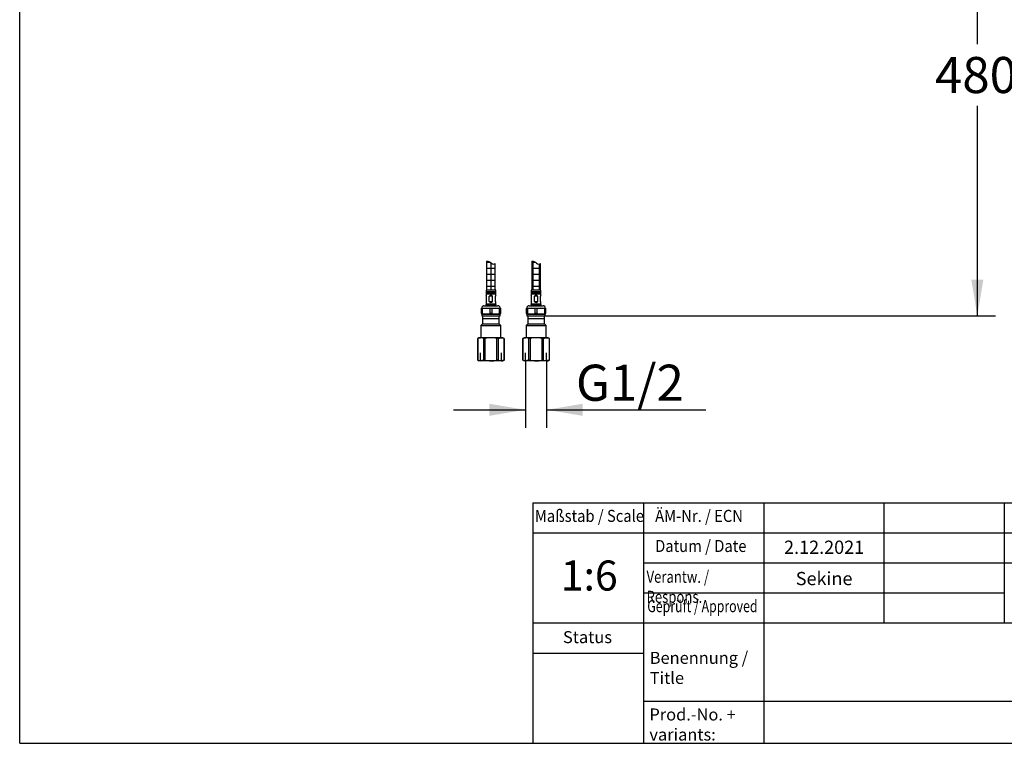
# Model space of a CAD drawing. Units: millimetres. Extents: x 6 to 291, y 5 to 413.
# Drawn here: x 6 to 169, y 5 to 125 of the extents above; entities that cross this region are included whole.
import ezdxf
from ezdxf.enums import TextEntityAlignment as Align
from ezdxf.lldxf.tags import DXFTag

# ---------------------------------------------------------------- set-up
doc = ezdxf.new("R2010")
doc.units = ezdxf.units.MM
for name, color, linetype in [('Default', 7, 'Continuous'), ('Layer3', 7, 'Continuous'), ('Layer51', 7, 'Continuous'), ('Schlauch', 7, 'Continuous'), ('ﾃﾞﾌｫﾙﾄ', 7, 'Continuous')]:
    doc.layers.add(name, color=color, linetype=linetype)
doc.styles.add('SEACAD_Arial', font='arial.ttf')
tags = doc.linetypes.add('HIDDEN2', pattern=[4.7625, 3.175, -1.5875]).pattern_tags.tags
tags[6:7] = [DXFTag(74, 4), DXFTag(75, 0), DXFTag(340, '0'), DXFTag(46, 0.0), DXFTag(50, 0.0), DXFTag(44, 0.0), DXFTag(45, 0.0)]
tags[4:5] = [DXFTag(74, 4), DXFTag(75, 0), DXFTag(340, '0'), DXFTag(46, 0.0), DXFTag(50, 0.0), DXFTag(44, 0.0), DXFTag(45, 0.0)]
doc.dimstyles.new('TPI_1_6', dxfattribs={"dimtxt": 6, "dimasz": 6, "dimexe": 3, "dimexo": 0, "dimgap": 1.5, "dimtad": 0, "dimtih": 1, "dimtoh": 1, "dimdec": 0, "dimlfac": 6.000024, "dimtxsty": 'SEACAD_Arial', "dimblk1": '_SE_FILLED', "dimblk2": '_SE_FILLED', "dimsah": 1, "dimcen": 3, "dimadec": 0, "dimazin": 0, "dimtfac": 0.7, "dimtdec": 3, "dimtofl": 0, "dimtmove": 0, "dimatfit": 3, "dimfxl": 1, "dimtolj": 1, "dimarcsym": 0})

# ---------------------------------------------------------------- blocks, each defined once
blk = doc.blocks.new('DMBLK446')
at = {"layer": 'Layer3', "linetype": 'Continuous'}
for points in [[(165.82, 150.08), (164.82, 156.08), (163.82, 150.08)], [(165.82, 82.08), (163.82, 82.08), (164.82, 76.08)]]:
    blk.add_hatch(color=7, dxfattribs=at).paths.add_polyline_path(points)
at = {"layer": 'Layer3', "color": 7, "linetype": 'Continuous'}
for p, q in [((100.74, 156.08), (167.82, 156.08)), ((164.82, 156.08), (164.82, 121.18)), ((164.82, 110.98), (164.82, 76.08)), ((96, 76.08), (167.82, 76.08))]:
    blk.add_line(p, q, dxfattribs=at)
at = {"layer": 'Layer3', "color": 7, "linetype": 'Continuous', "style": 'SEACAD_Arial'}
blk.add_text('480', height=6, dxfattribs=at).set_placement((157.78, 119.08), align=Align.TOP_LEFT)
blk = doc.blocks.new('_SE_FILLED')
at = {"color": 0}
blk.add_line((0, 0), (-1, 0), dxfattribs=at)
blk.add_solid([(0, 0), (-1, -0.1665), (-1, 0.1665), (0, 0)], dxfattribs=at)
blk = doc.blocks.new('DMBLK456')
at = {"layer": 'Layer3', "linetype": 'Continuous'}
for points in [[(83.71, 59.44), (89.71, 60.44), (83.71, 61.44)], [(99.2, 59.44), (99.2, 61.44), (93.2, 60.44)]]:
    blk.add_hatch(color=7, dxfattribs=at).paths.add_polyline_path(points)
at = {"layer": 'Layer3', "color": 7, "linetype": 'Continuous'}
for p, q in [((89.71, 68.77), (89.71, 57.44)), ((93.2, 68.77), (93.2, 57.44)), ((77.71, 60.44), (89.71, 60.44)), ((93.2, 60.44), (119.66, 60.44))]:
    blk.add_line(p, q, dxfattribs=at)
at = {"layer": 'Layer3', "color": 7, "linetype": 'Continuous', "style": 'SEACAD_Arial'}
blk.add_text('G1/2', height=6, dxfattribs=at).set_placement((98.09, 67.94), align=Align.TOP_LEFT)

msp = doc.modelspace()

# ---------------------------------------------------------------- hatches: boundary and pattern name
at = {"layer": 'Schlauch', "linetype": 'Continuous'}
h = msp.add_hatch(dxfattribs=at)
h.set_pattern_fill('NET', scale=0.31496, style=0)
edge = h.paths.add_edge_path()
edge.add_line((83.229, 85.123), (83.229, 80.327))
edge.add_line((83.229, 80.327), (84.679, 80.327))
edge.add_line((84.679, 80.327), (84.679, 84.732))
edge.add_spline(control_points=[(84.679, 84.732), (84.303, 84.498), (84.093, 84.778), (83.837, 84.962), (83.679, 85.075), (83.504, 85.152), (83.323, 85.137), (83.292, 85.135), (83.261, 85.129), (83.229, 85.123)], knot_values=[0, 0, 0, 0, 0.821415, 0.821415, 0.821415, 0.9647407, 0.9647407, 0.9647407, 1, 1, 1, 1], degree=3, periodic=0)
h = msp.add_hatch(dxfattribs=at)
h.set_pattern_fill('NET', scale=0.31496, style=0)
edge = h.paths.add_edge_path()
edge.add_line((90.729, 85.123), (90.729, 80.327))
edge.add_line((90.729, 80.327), (92.179, 80.327))
edge.add_line((92.179, 80.327), (92.179, 84.732))
edge.add_spline(control_points=[(92.179, 84.732), (91.803, 84.498), (91.593, 84.778), (91.337, 84.962), (91.179, 85.075), (91.004, 85.152), (90.823, 85.137), (90.792, 85.135), (90.761, 85.129), (90.729, 85.123)], knot_values=[0, 0, 0, 0, 0.821415, 0.821415, 0.821415, 0.9647407, 0.9647407, 0.9647407, 1, 1, 1, 1], degree=3, periodic=0)

# ---------------------------------------------------------------- linework, layer by layer
at = {"layer": 'Default', "color": 7, "linetype": 'Continuous'}
for p, q in [((5.6, 5.02), (5.6, 413)), ((83.154, 80.327), (83.154, 80.058)), ((84.754, 80.327), (83.154, 80.327)), ((84.754, 80.058), (84.754, 80.327)), ((90.654, 80.327), (90.654, 80.058)), ((92.254, 80.327), (90.654, 80.327)), ((92.254, 80.058), (92.254, 80.327)), ((83.154, 79.658), (83.154, 79.464)), ((83.199, 79.341), (83.154, 79.464)), ((83.204, 78.425), (83.204, 79.312)), ((83.676, 78.425), (83.676, 79.312)), ((84.233, 78.425), (84.233, 79.312)), ((84.704, 78.425), (84.704, 79.312)), ((84.754, 79.464), (84.709, 79.341)), ((84.754, 79.464), (84.754, 79.658)), ((90.654, 79.658), (90.654, 79.464)), ((90.699, 79.341), (90.654, 79.464)), ((90.704, 78.425), (90.704, 79.312)), ((91.176, 78.425), (91.176, 79.312)), ((91.733, 78.425), (91.733, 79.312)), ((92.204, 78.425), (92.204, 79.312)), ((92.254, 79.464), (92.209, 79.341)), ((92.254, 79.464), (92.254, 79.658)), ((82.413, 77.335), (82.371, 77.32)), ((82.371, 77.259), (82.371, 77.32)), ((82.371, 76.426), (82.371, 77.259)), ((82.413, 77.369), (82.413, 77.335)), ((82.413, 77.335), (85.496, 77.335)), ((82.788, 77.744), (85.121, 77.744)), ((83.199, 78.396), (83.154, 78.273)), ((83.154, 78.273), (83.154, 77.992)), ((84.704, 77.744), (83.204, 77.744)), ((84.754, 78.273), (84.709, 78.396)), ((84.754, 77.992), (84.754, 78.273)), ((85.496, 77.335), (85.496, 77.369)), ((85.538, 77.32), (85.496, 77.335)), ((85.538, 77.32), (85.538, 77.259)), ((85.538, 77.259), (85.538, 76.426)), ((89.913, 77.335), (89.871, 77.32)), ((89.871, 77.259), (89.871, 77.32)), ((89.871, 76.426), (89.871, 77.259)), ((89.913, 77.369), (89.913, 77.335)), ((89.913, 77.335), (92.996, 77.335)), ((90.288, 77.744), (92.621, 77.744)), ((90.699, 78.396), (90.654, 78.273)), ((90.654, 78.273), (90.654, 77.992)), ((92.204, 77.744), (90.704, 77.744)), ((92.254, 78.273), (92.209, 78.396)), ((92.254, 77.992), (92.254, 78.273)), ((92.996, 77.335), (92.996, 77.369)), ((93.038, 77.32), (92.996, 77.335)), ((93.038, 77.32), (93.038, 77.259)), ((93.038, 77.259), (93.038, 76.426)), ((82.371, 76.426), (82.371, 76.365)), ((82.371, 76.365), (82.413, 76.35)), ((82.413, 76.35), (85.496, 76.35)), ((82.413, 76.35), (82.413, 76.077)), ((82.413, 76.077), (85.496, 76.077)), ((85.496, 76.35), (85.538, 76.365)), ((85.496, 76.077), (85.496, 76.35)), ((85.538, 76.365), (85.538, 76.426)), ((89.871, 76.426), (89.871, 76.365)), ((89.871, 76.365), (89.913, 76.35)), ((89.913, 76.35), (92.996, 76.35)), ((89.913, 76.35), (89.913, 76.077)), ((89.913, 76.077), (92.996, 76.077)), ((92.996, 76.35), (93.038, 76.365)), ((92.996, 76.077), (92.996, 76.35)), ((93.038, 76.365), (93.038, 76.426)), ((90.9, 45), (291.2, 45)), ((90.9, 45), (90.9, 5.02)), ((109.3, 45), (109.3, 5.02)), ((129.3, 45), (129.3, 5.02)), ((149.3, 45), (149.3, 25.02)), ((169.3, 45), (169.3, 25.02)), ((90.9, 40.02), (189.3, 40.02)), ((109.3, 35.02), (189.3, 35.02)), ((109.3, 30.02), (169.3, 30.02)), ((90.9, 25.02), (291.2, 25.02)), ((90.9, 20.02), (109.3, 20.02)), ((109.3, 12.02), (291.2, 12.02)), ((5.6, 5.02), (291.2, 5.02))]:
    msp.add_line(p, q, dxfattribs=at)
at = {"layer": 'Default', "color": 7}
for p, q in [((84.754, 80.058), (83.154, 80.058)), ((84.754, 79.658), (83.154, 79.658)), ((84.721, 79.958), (83.188, 79.958)), ((84.721, 79.758), (83.188, 79.758)), ((84.233, 79.312), (83.676, 79.312)), ((92.254, 80.058), (90.654, 80.058)), ((92.254, 79.658), (90.654, 79.658)), ((92.221, 79.958), (90.688, 79.958)), ((92.221, 79.758), (90.688, 79.758)), ((91.733, 79.312), (91.176, 79.312)), ((82.517, 77.259), (82.371, 77.259)), ((82.517, 77.259), (82.517, 76.426)), ((84.767, 77.948), (83.142, 77.948)), ((84.754, 77.992), (83.154, 77.992)), ((83.676, 78.425), (84.233, 78.425)), ((84.101, 77.259), (83.808, 77.259)), ((83.808, 76.426), (83.808, 77.259)), ((84.101, 77.259), (84.101, 76.426)), ((85.538, 77.259), (85.392, 77.259)), ((85.392, 76.426), (85.392, 77.259)), ((90.017, 77.259), (89.871, 77.259)), ((90.017, 77.259), (90.017, 76.426)), ((92.267, 77.948), (90.642, 77.948)), ((92.254, 77.992), (90.654, 77.992)), ((91.176, 78.425), (91.733, 78.425)), ((91.601, 77.259), (91.308, 77.259)), ((91.308, 76.426), (91.308, 77.259)), ((91.601, 77.259), (91.601, 76.426)), ((93.038, 77.259), (92.892, 77.259)), ((92.892, 76.426), (92.892, 77.259)), ((82.517, 76.426), (82.371, 76.426)), ((84.101, 76.426), (83.808, 76.426)), ((85.538, 76.426), (85.392, 76.426)), ((90.017, 76.426), (89.871, 76.426)), ((91.601, 76.426), (91.308, 76.426)), ((93.038, 76.426), (92.892, 76.426))]:
    msp.add_line(p, q, dxfattribs=at)
at = {"layer": 'Default', "color": 7, "linetype": 'Continuous'}
for centre, radius, start, end in [((83.321, 80.058), 0.167, 180, 216.8699), ((83.321, 79.658), 0.167, 143.1301, 180), ((83.054, 79.858), 0.167, 323.1301, 36.8699), ((83.12, 79.312), 0.0841, 0.09687, 19.90313), ((83.716, 79.31), 0.0404, 130.84463, 177.05064), ((84.192, 79.31), 0.0404, 2.93752, 49.16721), ((84.854, 79.858), 0.167, 143.1301, 216.8699), ((84.789, 79.312), 0.0842, 160.10227, 179.89773), ((84.588, 80.058), 0.167, 323.1301, 360), ((84.588, 79.658), 0.167, 0, 36.8699), ((90.821, 80.058), 0.167, 180, 216.8699), ((90.821, 79.658), 0.167, 143.1301, 180), ((90.554, 79.858), 0.167, 323.1301, 36.8699), ((90.62, 79.312), 0.0841, 0.09687, 19.90313), ((91.216, 79.31), 0.0404, 130.84463, 177.05064), ((91.692, 79.31), 0.0404, 2.93752, 49.16721), ((92.354, 79.858), 0.167, 143.1301, 216.8699), ((92.289, 79.312), 0.0842, 160.10227, 179.89773), ((92.088, 80.058), 0.167, 323.1301, 360), ((92.088, 79.658), 0.167, 0, 36.8699), ((82.788, 77.369), 0.375, 90, 180), ((83.254, 77.877), 0.133, 147.79577, 270), ((83.071, 77.992), 0.0833, 327.79577, 0), ((83.12, 78.425), 0.0842, 340.10227, 359.89773), ((83.716, 78.427), 0.0404, 182.93752, 229.16721), ((84.192, 78.427), 0.0404, 310.84463, 357.05064), ((84.654, 77.877), 0.133, 270, 32.20423), ((84.789, 78.425), 0.0841, 180.09687, 199.90313), ((84.838, 77.992), 0.0833, 180, 212.20423), ((85.121, 77.369), 0.375, 0, 90), ((90.288, 77.369), 0.375, 90, 180), ((90.754, 77.877), 0.133, 147.79577, 270), ((90.571, 77.992), 0.0833, 327.79577, 0), ((90.62, 78.425), 0.0842, 340.10227, 359.89773), ((91.216, 78.427), 0.0404, 182.93752, 229.16721), ((91.692, 78.427), 0.0404, 310.84463, 357.05064), ((92.154, 77.877), 0.133, 270, 32.20423), ((92.289, 78.425), 0.0841, 180.09687, 199.90313), ((92.338, 77.992), 0.0833, 180, 212.20423), ((92.621, 77.369), 0.375, 0, 90)]:
    msp.add_arc(centre, radius, start, end, dxfattribs=at)
at = {"layer": 'Default', "color": 7}
for centre, start, end in [((83.163, 73.84), 79.30854, 100.69146), ((84.746, 73.84), 79.30854, 100.69146), ((90.663, 73.84), 79.30854, 100.69146), ((92.246, 73.84), 79.30854, 100.69146), ((83.163, 79.845), 259.30854, 280.69146), ((84.746, 79.845), 259.30854, 280.69146), ((90.663, 79.845), 259.30854, 280.69146), ((92.246, 79.845), 259.30854, 280.69146)]:
    msp.add_arc(centre, 3.479, start, end, dxfattribs=at)
at = {"layer": 'Default', "color": 7, "linetype": 'Continuous'}
for centre, major_axis in [((83.954, 77.266), (0, -2.198)), ((91.454, 77.266), (0, -2.198)), ((83.954, 80.471), (0, 2.198)), ((91.454, 80.471), (0, 2.198))]:
    msp.add_ellipse(centre, major_axis=major_axis, ratio=0.3639702, start_param=2.8046868, end_param=3.4784985, dxfattribs=at)
at = {"layer": 'Layer51', "color": 7}
msp.add_line((92.996, 76.077), (95.996, 76.077), dxfattribs=at)
at = {"layer": 'Schlauch', "color": 7, "linetype": 'Continuous'}
for p, q in [((83.229, 85.123), (83.229, 80.327)), ((84.679, 80.327), (84.679, 84.732)), ((90.729, 85.123), (90.729, 80.327)), ((92.179, 80.327), (92.179, 84.732))]:
    msp.add_line(p, q, dxfattribs=at)
at = {"layer": 'Schlauch', "color": 7}
for points in [[(83.229, 85.123), (83.261, 85.129), (83.292, 85.135), (83.323, 85.137), (83.504, 85.152), (83.679, 85.075), (83.837, 84.962), (84.093, 84.778), (84.303, 84.498), (84.679, 84.732)], [(90.729, 85.123), (90.761, 85.129), (90.792, 85.135), (90.823, 85.137), (91.004, 85.152), (91.179, 85.075), (91.337, 84.962), (91.593, 84.778), (91.803, 84.498), (92.179, 84.732)]]:
    msp.add_open_spline(points, degree=3, knots=[0, 0, 0, 0, 0.0352593, 0.0352593, 0.0352593, 0.178585, 0.178585, 0.178585, 1, 1, 1, 1], dxfattribs=at)
at = {"layer": 'ﾃﾞﾌｫﾙﾄ', "color": 7, "linetype": 'Continuous'}
for p, q in [((82.566, 76.077), (82.566, 74.744)), ((85.343, 75.577), (82.566, 75.577)), ((85.343, 74.744), (85.343, 76.077)), ((90.066, 76.077), (90.066, 74.744)), ((92.843, 75.577), (90.066, 75.577)), ((92.843, 74.744), (92.843, 76.077)), ((82.566, 74.744), (82.288, 74.465)), ((82.288, 74.465), (85.621, 74.465)), ((82.288, 74.465), (82.288, 72.41)), ((82.566, 74.744), (85.343, 74.744)), ((85.621, 74.465), (85.343, 74.744)), ((85.621, 72.41), (85.621, 74.465)), ((90.066, 74.744), (89.788, 74.465)), ((89.788, 74.465), (93.121, 74.465)), ((89.788, 74.465), (89.788, 72.41)), ((90.066, 74.744), (92.843, 74.744)), ((93.121, 74.465), (92.843, 74.744)), ((93.121, 72.41), (93.121, 74.465)), ((81.954, 72.41), (81.746, 72.29)), ((81.754, 72.29), (81.746, 72.29)), ((81.746, 72.29), (81.746, 68.697)), ((81.754, 68.697), (81.754, 72.29)), ((82.222, 72.41), (81.954, 72.41)), ((83.954, 72.41), (82.222, 72.41)), ((82.691, 72.29), (82.691, 68.697)), ((83.018, 72.29), (82.691, 72.29)), ((83.018, 68.697), (83.018, 72.29)), ((85.686, 72.41), (83.954, 72.41)), ((85.218, 72.29), (84.891, 72.29)), ((84.891, 72.29), (84.891, 68.697)), ((85.218, 68.697), (85.218, 72.29)), ((85.686, 72.41), (85.954, 72.41)), ((86.163, 72.29), (85.954, 72.41)), ((86.155, 72.29), (86.163, 72.29)), ((86.155, 72.29), (86.155, 68.697)), ((86.163, 68.697), (86.163, 72.29)), ((89.454, 72.41), (89.246, 72.29)), ((89.254, 72.29), (89.246, 72.29)), ((89.246, 72.29), (89.246, 68.697)), ((89.254, 68.697), (89.254, 72.29)), ((89.722, 72.41), (89.454, 72.41)), ((91.454, 72.41), (89.722, 72.41)), ((90.191, 72.29), (90.191, 68.697)), ((90.518, 72.29), (90.191, 72.29)), ((90.518, 68.697), (90.518, 72.29)), ((93.186, 72.41), (91.454, 72.41)), ((92.718, 72.29), (92.391, 72.29)), ((92.391, 72.29), (92.391, 68.697)), ((92.718, 68.697), (92.718, 72.29)), ((93.186, 72.41), (93.454, 72.41)), ((93.663, 72.29), (93.454, 72.41)), ((93.655, 72.29), (93.663, 72.29)), ((93.655, 72.29), (93.655, 68.697)), ((93.663, 68.697), (93.663, 72.29)), ((81.754, 68.697), (81.746, 68.697)), ((81.746, 68.697), (81.954, 68.577)), ((82.222, 68.577), (81.954, 68.577)), ((83.954, 68.577), (82.222, 68.577)), ((83.018, 68.697), (82.691, 68.697)), ((85.686, 68.577), (83.954, 68.577)), ((85.218, 68.697), (84.891, 68.697)), ((85.686, 68.577), (85.954, 68.577)), ((85.954, 68.577), (86.163, 68.697)), ((86.155, 68.697), (86.163, 68.697)), ((89.254, 68.697), (89.246, 68.697)), ((89.246, 68.697), (89.454, 68.577)), ((89.722, 68.577), (89.454, 68.577)), ((91.454, 68.577), (89.722, 68.577)), ((90.518, 68.697), (90.191, 68.697)), ((93.186, 68.577), (91.454, 68.577)), ((92.718, 68.697), (92.391, 68.697)), ((93.186, 68.577), (93.454, 68.577)), ((93.454, 68.577), (93.663, 68.697)), ((93.655, 68.697), (93.663, 68.697))]:
    msp.add_line(p, q, dxfattribs=at)
at = {"layer": 'ﾃﾞﾌｫﾙﾄ', "color": 7, "linetype": 'HIDDEN2'}
for p, q in [((82.208, 68.77), (82.208, 69.91)), ((85.701, 68.77), (85.701, 69.91)), ((89.708, 68.77), (89.708, 69.91)), ((93.201, 68.77), (93.201, 69.91))]:
    msp.add_line(p, q, dxfattribs=at)
at = {"layer": 'ﾃﾞﾌｫﾙﾄ', "color": 7, "linetype": 'Continuous'}
for centre, radius, start, end in [((82.212, 71.4), 1.01, 61.74698, 89.4357), ((84.012, 68.261), 4.15, 90.78919, 103.85092), ((83.939, 68.588), 3.822, 75.58546, 89.77443), ((85.677, 71.4), 1.01, 61.74698, 89.4357), ((89.712, 71.4), 1.01, 61.74698, 89.4357), ((91.512, 68.261), 4.15, 90.78919, 103.85092), ((91.439, 68.588), 3.822, 75.58546, 89.77443), ((93.177, 71.4), 1.01, 61.74698, 89.4357), ((82.232, 69.587), 1.01, 241.74698, 269.4357), ((84.012, 72.727), 4.15, 256.14908, 269.21081), ((83.939, 72.399), 3.822, 270.22557, 284.41454), ((85.696, 69.587), 1.01, 241.74698, 269.4357), ((89.732, 69.587), 1.01, 241.74698, 269.4357), ((91.512, 72.727), 4.15, 256.14908, 269.21081), ((91.439, 72.399), 3.822, 270.22557, 284.41454), ((93.196, 69.587), 1.01, 241.74698, 269.4357)]:
    msp.add_arc(centre, radius, start, end, dxfattribs=at)
for points in [[(81.754, 72.29), (81.81, 72.316), (81.902, 72.357), (82.07, 72.402), (82.164, 72.409), (82.222, 72.41)], [(85.218, 72.29), (85.274, 72.316), (85.366, 72.357), (85.534, 72.402), (85.628, 72.409), (85.686, 72.41)], [(89.254, 72.29), (89.31, 72.316), (89.402, 72.357), (89.57, 72.402), (89.664, 72.409), (89.722, 72.41)], [(92.718, 72.29), (92.774, 72.316), (92.866, 72.357), (93.034, 72.402), (93.128, 72.409), (93.186, 72.41)], [(82.691, 68.697), (82.635, 68.671), (82.543, 68.63), (82.375, 68.585), (82.281, 68.578), (82.222, 68.577)], [(86.155, 68.697), (86.099, 68.671), (86.007, 68.63), (85.839, 68.585), (85.745, 68.578), (85.686, 68.577)], [(90.191, 68.697), (90.135, 68.671), (90.043, 68.63), (89.875, 68.585), (89.781, 68.578), (89.722, 68.577)], [(93.655, 68.697), (93.599, 68.671), (93.507, 68.63), (93.339, 68.585), (93.245, 68.578), (93.186, 68.577)]]:
    msp.add_open_spline(points, degree=3, knots=[0, 0, 0, 0, 0.3310507, 0.6643343, 1, 1, 1, 1], dxfattribs=at)

# ---------------------------------------------------------------- texts
at = {"layer": 'Default', "char_height": 2, "attachment_point": 1, "style": 'SEACAD_Arial'}
for s, insert, width in [('{\\fArial|b0||i0||c0|p34;\\C7;\\H2.;\\W0.9;ÄM-Nr. / ECN}', (111.254, 43.812), 18.45296), ('{\\fArial|b0||i0||c0|p34;\\C7;\\H2.;\\W0.9;Maßstab / Scale}', (91.254, 43.812), 18.45296), ('{\\fArial|b0||i0||c0|p34;\\C7;\\H2.;\\W0.9;Datum / Date}', (111.254, 38.812), 18.45296), ('{\\fArial|b0||i0||c0|p34;\\C7;\\H2.;\\W0.8;Verantw. / Respons.}', (109.825, 33.693), 20.00126), ('{\\fArial|b0||i0||c0|p34;\\C7;\\H2.;\\W0.752;Geprüft / Approved}', (109.944, 28.812), 18.39131)]:
    msp.add_mtext(s, dxfattribs=dict(at, insert=insert, width=width))
at = {"layer": 'Default'}
for s, insert, char_height, width, attachment_point in [('{\\fSolid Edge ISO|b0||i0||c0|p34;\\C7;\\H2.2;\\W1.;2.12.2021}', (139.35, 37.6), 2.2, 18.9, 5), ('{\\fSolid Edge ISO|b0||i0||c0|p34;\\C7;\\H5.;\\W1.;1:6}', (100.3, 32.9), 5, 16.8, 5), ('{\\fSolid Edge ISO|b0||i0||c0|p34;\\C7;\\H2.2;\\W1.;Sekine}', (139.35, 32.4), 2.2, 18.9, 5), ('{\\fArial|b0||i0||c0|p34;\\C7;\\H2.;\\W1.;Status}', (100.004, 22.666), 2, 18.45296, 5), ('{\\fArial|b0||i0||c0|p34;\\C7;\\H2.;\\W1.;Benennung /\\P}{\\fArial|b0||i0||c0|p34;\\C7;\\H2.;\\W1.;Title}', (110.359, 17.553), 2, 20.11968, 4), ('{\\fArial|b0||i0||c0|p34;\\C7;\\H2.;\\W1.;Prod.-No. +\\P}{\\fArial|b0||i0||c0|p34;\\C7;\\H2.;\\W1.;variants:}', (110.302, 8.142), 2, 20.00063, 4)]:
    msp.add_mtext(s, dxfattribs=dict(at, insert=insert, char_height=char_height, width=width, attachment_point=attachment_point))

# ---------------------------------------------------------------- dimensions: what is measured, and where the dimension line sits
at = {"layer": 'Layer3', "color": 7, "linetype": 'Continuous'}
for base, p1, p2, angle, text, picture, middle, dimtype in [((164.821, 76.077), (101.053, 156.077), (95.996, 76.077), 90, '\\A1;<>', 'DMBLK446', (164.821, 116.077), 160), ((89.708, 60.439), (89.708, 68.77), (93.201, 68.77), 0, '\\A1;G1/2 {}', 'DMBLK456', (95.995, 60.439), 161)]:
    dim = msp.add_linear_dim(base=base, p1=p1, p2=p2, angle=angle, text=text, dimstyle='TPI_1_6', dxfattribs=at)
    dim.commit()
    dim.dimension.update_dxf_attribs({"geometry": picture, "text_midpoint": middle, "dimtype": dimtype})

doc.saveas('drawing.dxf')
